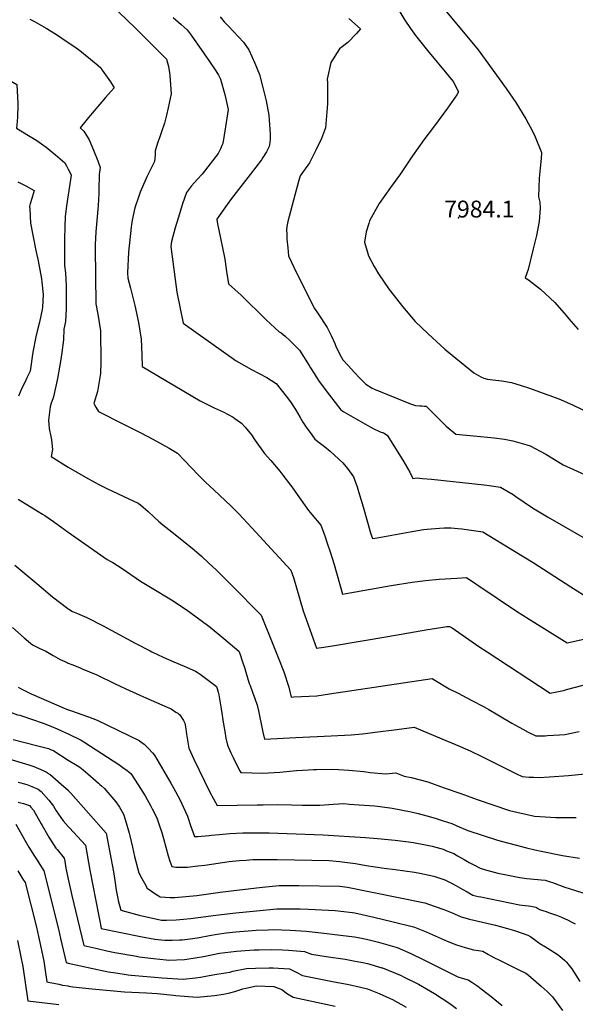
# Model space of a CAD drawing. Units: inches. Extents: x 2582947 to 2588376, y 1523696 to 1529094.
# Drawn here: x 2584950 to 2585520, y 1526194 to 1527203 of the extents above; entities that cross this region are included whole.
import ezdxf
from ezdxf.enums import TextEntityAlignment as Align

# ---------------------------------------------------------------- set-up
doc = ezdxf.new("R2010")
doc.units = ezdxf.units.IN
doc.header["$MEASUREMENT"] = 0
doc.layers.add('tile_2645_14_contour_10ft', color=221, linetype='Continuous')
doc.layers.add('tile_2645_14_spot_elev', color=30, linetype='Continuous')
doc.styles.add('Arial', font='arial.ttf')

msp = doc.modelspace()

# ---------------------------------------------------------------- linework, layer by layer
at = {"layer": 'tile_2645_14_contour_10ft'}
for points, elevation in [([(2585375.8, 1527225.6), (2585409.9, 1527184.6), (2585415.3, 1527178.1), (2585420, 1527172.2), (2585448.7, 1527132.7), (2585458.7, 1527118.2), (2585468.8, 1527101.5), (2585475.6, 1527088.9), (2585478.5, 1527083.2), (2585484.9, 1527066.9), (2585484.4, 1527060.7), (2585483.6, 1527050.9), (2585482.5, 1527040.6), (2585481.7, 1527021.6), (2585483, 1527016), (2585483.4, 1527010), (2585482.5, 1526996.1), (2585479.6, 1526982), (2585476.3, 1526968.2), (2585471.1, 1526946.9), (2585468.3, 1526938.4), (2585471.7, 1526936.6), (2585483.9, 1526926.8), (2585498.4, 1526913.1), (2585510.3, 1526899.8), (2585513, 1526896.5), (2585522.3, 1526885.5)], 7980), ([(2585051.4, 1527211.2), (2585069, 1527194.4), (2585100.7, 1527162.7), (2585102.8, 1527155.1), (2585103.7, 1527148.5), (2585104, 1527146), (2585105.4, 1527127.1), (2585102.4, 1527112.6), (2585100.8, 1527105.4), (2585098.5, 1527097.1), (2585095.5, 1527088), (2585093.8, 1527083), (2585091.7, 1527077.7), (2585089.1, 1527068.7), (2585088.9, 1527064.2), (2585088.3, 1527057.9), (2585080.6, 1527042.1), (2585079.5, 1527039.6), (2585073.8, 1527026.4), (2585071.8, 1527021.1), (2585068.2, 1527010.2), (2585065.5, 1526997.6), (2585064.7, 1526993.2), (2585064.3, 1526990.4), (2585061.8, 1526964.9), (2585060.8, 1526943.8), (2585060.9, 1526938.3), (2585063.9, 1526927.8), (2585068.3, 1526910.2), (2585072, 1526892.8), (2585074.7, 1526875.6), (2585075.3, 1526859.6), (2585075.6, 1526847.6), (2585083.1, 1526843.2), (2585135.1, 1526812.3), (2585149.6, 1526805.2), (2585158.6, 1526801), (2585168.9, 1526795.6), (2585170.7, 1526794.4), (2585177.5, 1526789.5), (2585181.2, 1526785.4), (2585187.8, 1526777.5), (2585191.4, 1526771.9), (2585201, 1526758.5), (2585207.4, 1526751.2), (2585216.6, 1526740.4), (2585219.9, 1526736.4), (2585227.8, 1526726.1), (2585229.1, 1526724.3), (2585236.9, 1526713), (2585246.3, 1526699.9), (2585249.7, 1526695.8), (2585258.8, 1526685), (2585262.4, 1526675.2), (2585265.4, 1526666.4), (2585268.3, 1526657.6), (2585272.3, 1526644.8), (2585281, 1526614.4), (2585288.5, 1526615.7), (2585330.7, 1526623.2), (2585352.2, 1526626.6), (2585365.9, 1526628.3), (2585380.1, 1526629.6), (2585398, 1526630.8), (2585408, 1526631.3), (2585417.6, 1526624.9), (2585420.8, 1526622.7), (2585459.2, 1526596.9), (2585472.2, 1526588.6), (2585511.2, 1526564.3), (2585554.4, 1526574)], 8030), ([(2585155.5, 1527206.2), (2585159.6, 1527200.9), (2585164, 1527196.4), (2585179.4, 1527180.1), (2585185.1, 1527172.1), (2585191.1, 1527158.6), (2585195.9, 1527146.9), (2585199.5, 1527133.6), (2585202.7, 1527119.8), (2585205.5, 1527105.4), (2585205.9, 1527100.4), (2585207, 1527085.8), (2585207, 1527080.6), (2585206.6, 1527077.4), (2585206, 1527073.1), (2585203, 1527067.7), (2585199.4, 1527061.9), (2585198, 1527059.6), (2585186.3, 1527044.3), (2585167.2, 1527019.8), (2585162.8, 1527013.8), (2585152.2, 1526998.8), (2585152.1, 1526998.3), (2585152.8, 1526993.8), (2585157.8, 1526970.9), (2585160.3, 1526957.7), (2585161.4, 1526950), (2585162.1, 1526944.9), (2585164, 1526932.2), (2585174.1, 1526923.6), (2585177, 1526920.7), (2585202.7, 1526895.4), (2585216.2, 1526883.1), (2585218.1, 1526882.1), (2585222.1, 1526878.7), (2585227.3, 1526874.1), (2585232.2, 1526869.3), (2585237, 1526864.3), (2585246.7, 1526848.7), (2585248.3, 1526846.2), (2585251.9, 1526840.5), (2585254.1, 1526837.2), (2585257.1, 1526832.4), (2585267.7, 1526818.2), (2585273.4, 1526810.6), (2585279.2, 1526803.1), (2585282.5, 1526801.1), (2585303.8, 1526788.7), (2585312.4, 1526784), (2585319.7, 1526780.8), (2585323, 1526779.5), (2585326.8, 1526777.2), (2585342.7, 1526751.5), (2585350.1, 1526739.2), (2585353.2, 1526732.8), (2585357.4, 1526733.4), (2585362.8, 1526733), (2585372.1, 1526732.1), (2585426, 1526726.2), (2585431.1, 1526725.6), (2585443, 1526724), (2585455.7, 1526716.3), (2585458.6, 1526714.4), (2585475.7, 1526702.9), (2585480.9, 1526699.7), (2585491, 1526693.7), (2585529.6, 1526671.4)], 8010), ([(2585339.8, 1527211.1), (2585345, 1527202.5), (2585350.6, 1527194), (2585355.7, 1527186.9), (2585368, 1527171.6), (2585389.7, 1527145.7), (2585394.5, 1527139.9), (2585399.9, 1527129.1), (2585398, 1527126.2), (2585388.5, 1527112.4), (2585374.2, 1527092.8), (2585364.4, 1527080), (2585352.8, 1527063.4), (2585340.5, 1527045.2), (2585330.1, 1527031.2), (2585318.7, 1527014.8), (2585308.8, 1526996.9), (2585308, 1526994.2), (2585305.3, 1526985.5), (2585303.4, 1526975), (2585306.1, 1526965.8), (2585307.7, 1526961.1), (2585313.4, 1526950), (2585317.8, 1526942.5), (2585328.8, 1526926.4), (2585330.1, 1526924.7), (2585342.5, 1526909.1), (2585355.6, 1526893.6), (2585368.8, 1526881), (2585385.9, 1526865.4), (2585387.8, 1526863.7), (2585402.6, 1526851.6), (2585415.7, 1526841.2), (2585422.6, 1526837.1), (2585425.7, 1526835.7), (2585429.5, 1526834.7), (2585434.9, 1526833.8), (2585444.4, 1526832.8), (2585454.2, 1526831.1), (2585463.9, 1526828.2), (2585472.7, 1526825.4), (2585490.5, 1526819), (2585493.5, 1526817.9), (2585504.3, 1526813.7), (2585517.3, 1526808.1), (2585532.3, 1526800.7)], 7990), ([(2584960.7, 1527203.5), (2584965.3, 1527201.2), (2584977.2, 1527194.4), (2584987.8, 1527187.8), (2585000, 1527179.8)], 8040), ([(2585107.5, 1527205.5), (2585115.8, 1527198.3), (2585121.7, 1527192.7), (2585125.8, 1527187.2), (2585144.8, 1527160.3), (2585151.2, 1527150.8), (2585153.8, 1527146.3), (2585156.1, 1527142), (2585160.3, 1527126.4), (2585163.7, 1527111), (2585161, 1527093.2), (2585158.2, 1527076.3), (2585157.3, 1527074.1), (2585155.9, 1527070.9), (2585153.5, 1527066.1), (2585137.1, 1527044.9), (2585131.9, 1527039.4), (2585126.4, 1527032.9), (2585121.3, 1527026.1), (2585117, 1527014.4), (2585112.5, 1526999.8), (2585109.5, 1526989.8), (2585105.8, 1526975.6), (2585105.1, 1526970.7), (2585111.2, 1526923.9), (2585117.7, 1526892.2), (2585171.9, 1526853.4), (2585187.9, 1526844.4), (2585203.6, 1526836.2), (2585213.1, 1526830.3), (2585218.3, 1526823.8), (2585223.4, 1526817.1), (2585227.7, 1526811.3), (2585232.8, 1526803.4), (2585237.6, 1526795.5), (2585240.3, 1526790.7), (2585243.7, 1526785.5), (2585249.4, 1526777.6), (2585252.6, 1526773.3), (2585258.6, 1526768.6), (2585262.7, 1526765.5), (2585268.5, 1526760.7), (2585281.4, 1526748.9), (2585286, 1526743.2), (2585292.4, 1526734.7), (2585296, 1526724.2), (2585297.5, 1526719.5), (2585302.3, 1526703.8), (2585309.8, 1526677.1), (2585310.7, 1526674.1), (2585311.6, 1526671.3), (2585316.4, 1526672.1), (2585350.4, 1526678.3), (2585363.8, 1526680.4), (2585367.8, 1526680.9), (2585380.4, 1526682), (2585385.1, 1526682.2), (2585392.4, 1526682.1), (2585399.3, 1526681.6), (2585403.3, 1526681.1), (2585424.7, 1526678.2), (2585457.3, 1526658.5), (2585476.3, 1526646.8), (2585515, 1526621.9), (2585527.9, 1526613.6)], 8020), ([(2585287.4, 1527204.4), (2585299.5, 1527193.6), (2585295.4, 1527189), (2585286.5, 1527179.6), (2585277.9, 1527173.1), (2585268.9, 1527159.4), (2585265.1, 1527142.3), (2585265.7, 1527138.5), (2585265.7, 1527116.8), (2585263.4, 1527092.4), (2585259.4, 1527081.3), (2585253.6, 1527069.3), (2585247.2, 1527056.5), (2585241.1, 1527047.9), (2585237.7, 1527043.1), (2585236, 1527037.1), (2585232.3, 1527023.2), (2585225, 1526996.1), (2585224, 1526991.1), (2585223.6, 1526987.4), (2585223.8, 1526983.5), (2585224.1, 1526978.3), (2585224.9, 1526969.1), (2585225.6, 1526961.1), (2585234, 1526943.7), (2585252.3, 1526907.2), (2585256.2, 1526901.5), (2585265.3, 1526887.7), (2585269.3, 1526879.5), (2585273.1, 1526871.3), (2585274.2, 1526868.6), (2585278.2, 1526859.8), (2585281.4, 1526854.6), (2585287.2, 1526848.3), (2585293, 1526841.9), (2585298.8, 1526835.7), (2585303.1, 1526831.3), (2585305, 1526829.4), (2585311.5, 1526825.4), (2585314.4, 1526824.2), (2585350.5, 1526809.5), (2585355.8, 1526807.5), (2585360.1, 1526807.2), (2585362.3, 1526807.3), (2585364.5, 1526807.1), (2585366.7, 1526807), (2585374.8, 1526798.9), (2585381.7, 1526792.1), (2585387.3, 1526786.6), (2585397.1, 1526778.2), (2585418.9, 1526776.3), (2585432.9, 1526774.9), (2585436.3, 1526774.5), (2585447, 1526773.2), (2585455.4, 1526771.4), (2585469.9, 1526767.3), (2585473.4, 1526766.2), (2585483.6, 1526760.9), (2585489.3, 1526757.7), (2585495.3, 1526754), (2585507.1, 1526746.9), (2585517.6, 1526742.1), (2585559.7, 1526723)], 8000), ([(2585000, 1527179.8), (2585006.8, 1527175.4), (2585011.9, 1527171.4), (2585022.7, 1527162.6), (2585030.5, 1527156.1), (2585033.3, 1527153.6), (2585034.8, 1527151.5), (2585038.3, 1527146.6), (2585043.2, 1527139.3), (2585046.9, 1527133.4), (2585038.2, 1527123.2), (2585020.8, 1527102.8), (2585018, 1527099.4), (2585012.1, 1527092.3), (2585016, 1527088.8), (2585020.3, 1527081.7), (2585021.4, 1527079.8), (2585026, 1527069.5), (2585030.2, 1527058.6), (2585032.7, 1527051.7), (2585031.7, 1527044.6), (2585031.3, 1527028.8), (2585031.2, 1527025), (2585030.5, 1527012.6), (2585028.2, 1526985.5), (2585027.6, 1526972.6), (2585027.6, 1526969), (2585028.2, 1526911.7), (2585030.3, 1526901.4), (2585032.9, 1526884.2), (2585033.2, 1526852.4), (2585033.1, 1526840.5), (2585030.1, 1526821.9), (2585026.1, 1526809.8), (2585028.1, 1526806), (2585030.9, 1526801.5), (2585056.5, 1526788.6), (2585074.4, 1526779.8), (2585086.7, 1526773.2), (2585103.5, 1526764), (2585111.8, 1526758.8), (2585119.1, 1526751.4), (2585133.2, 1526736.7), (2585140.7, 1526729.1), (2585149.4, 1526720.8), (2585166.6, 1526704.8), (2585174.9, 1526696.6), (2585188.1, 1526682.4), (2585228.2, 1526638.9), (2585230.6, 1526631.2), (2585233.8, 1526620.7), (2585240.7, 1526597.1), (2585254.5, 1526558.9), (2585261.7, 1526560), (2585272.8, 1526561.8), (2585327.4, 1526570.9), (2585368.3, 1526577.9), (2585375.2, 1526579), (2585388, 1526581.1), (2585390.7, 1526581.3), (2585393.4, 1526579.6), (2585420.8, 1526560.8), (2585429.2, 1526555.2), (2585493.8, 1526512.8), (2585507.4, 1526515.7), (2585510.6, 1526516.4), (2585561.8, 1526529.9)], 8040), ([(2584825.9, 1527163.7), (2584833.8, 1527164), (2584849, 1527164), (2584864.4, 1527163.5), (2584871.6, 1527162.8), (2584892.6, 1527160.9), (2584899.7, 1527159.7), (2584910.6, 1527157.7), (2584921.6, 1527151.9), (2584932.5, 1527145.8), (2584943.3, 1527139.2), (2584947.3, 1527136.6), (2584948.3, 1527117.2), (2584948.3, 1527114.7), (2584948.1, 1527103.4), (2584947.6, 1527098.9), (2584946.8, 1527092), (2584959.2, 1527084.5), (2584967.9, 1527079.3), (2584977.2, 1527072.3), (2584987, 1527064.6), (2584996.5, 1527056.4), (2584998.2, 1527053.4), (2585000, 1527049.9)], 8050), ([(2585000, 1527049.9), (2585001.6, 1527046.8), (2585003, 1527043.6), (2585000, 1527023.5)], 8050), ([(2584948.2, 1527037), (2584956.6, 1527032.7), (2584965, 1527028), (2584962.5, 1527019.9), (2584961, 1527014.3), (2584960.4, 1527011.7), (2584960.5, 1527009.1), (2584961.3, 1526994.7), (2584966.7, 1526966.4), (2584969.1, 1526956.1), (2584972.4, 1526937.5), (2584973, 1526934.1), (2584974.2, 1526921.6), (2584973.7, 1526908.4), (2584973.2, 1526905.9), (2584970.4, 1526893.1), (2584968.1, 1526883.7), (2584966.9, 1526878), (2584963.8, 1526862.2), (2584960.9, 1526842.7), (2584957.7, 1526836.1), (2584955.7, 1526832), (2584952.3, 1526825.3), (2584949, 1526817.2)], 8060), ([(2585000, 1527023.5), (2584998.3, 1527012.3), (2584996.9, 1527000.9), (2584996.4, 1526991.1), (2584996.1, 1526978.2), (2584996, 1526964.9), (2584996.1, 1526960.4), (2584996.3, 1526951.2), (2584997.2, 1526943.8), (2584997.8, 1526930.2), (2584998, 1526916.5), (2584997.9, 1526906.7), (2584997.1, 1526893.7), (2584995.6, 1526885.8), (2584995, 1526875.1), (2584993.5, 1526862), (2584992.4, 1526854.7), (2584988.8, 1526835.5), (2584984.9, 1526816.5), (2584984.1, 1526814.6), (2584982.5, 1526809.9), (2584981.5, 1526806.3), (2584979.6, 1526792.5), (2584980.4, 1526784), (2584982, 1526775.9), (2584982.8, 1526772.5), (2584983.7, 1526762.5), (2584982.6, 1526755.3), (2585000, 1526744.6)], 8050), ([(2585000, 1526744.6), (2585008.9, 1526739.2), (2585017.8, 1526734.1), (2585027.6, 1526728.6), (2585031.3, 1526726.7), (2585039.6, 1526722.5), (2585062, 1526712), (2585071.7, 1526707.4), (2585074.1, 1526705.9), (2585081.9, 1526698.9), (2585087.6, 1526693.5), (2585092.4, 1526689.2), (2585097, 1526685.5), (2585103.2, 1526680.5), (2585116.4, 1526670), (2585128.9, 1526659.8), (2585136.4, 1526653.3), (2585144.1, 1526646.2), (2585152, 1526638.8), (2585167.2, 1526623.6), (2585197.6, 1526592.7), (2585210.4, 1526561.3), (2585215.8, 1526547.8), (2585220.7, 1526534.5), (2585225.9, 1526519), (2585228.3, 1526508.8), (2585231.2, 1526509), (2585254.6, 1526510.1), (2585267.7, 1526512.1), (2585372.9, 1526527.7), (2585375.6, 1526526), (2585390.1, 1526517.2), (2585399.4, 1526512.7), (2585412.8, 1526505.8), (2585426.1, 1526498.9), (2585430.9, 1526496.1), (2585440.3, 1526490.7), (2585454.5, 1526482), (2585465.7, 1526476), (2585471.3, 1526473), (2585479, 1526469), (2585488.5, 1526469.2), (2585491.1, 1526469.3), (2585503.2, 1526470), (2585508.8, 1526470.5), (2585523.4, 1526473.5)], 8050), ([(2584948.5, 1526711.6), (2584969.1, 1526699.1), (2584973.6, 1526696.3), (2584976, 1526694.8), (2584985, 1526688.6), (2585000, 1526677.9)], 8060), ([(2585000, 1526677.9), (2585010.2, 1526670.6), (2585036.5, 1526652.1), (2585039.7, 1526649.9), (2585042.9, 1526648.2), (2585045.8, 1526646.7), (2585055.2, 1526640.5), (2585074.1, 1526627.6), (2585084.1, 1526621.3), (2585105.8, 1526608.3), (2585120.7, 1526598.7), (2585142.6, 1526582.6), (2585145.3, 1526580.6), (2585159.5, 1526568.7), (2585174.6, 1526555.8), (2585176, 1526552.3), (2585178.3, 1526545.9), (2585180.8, 1526538.1), (2585181.9, 1526534.2), (2585185.5, 1526522.6), (2585186.2, 1526520.6), (2585188.6, 1526513.9), (2585191.2, 1526507.3), (2585193.5, 1526500.5), (2585194.8, 1526494.8), (2585195.5, 1526491.4), (2585198.2, 1526477.8), (2585199.3, 1526473), (2585201, 1526465.8), (2585233, 1526467.3), (2585269.4, 1526469), (2585290, 1526470), (2585301.3, 1526471.2), (2585314.6, 1526472.7), (2585336.8, 1526475.7), (2585354.5, 1526478), (2585382.7, 1526466.1), (2585396.8, 1526460.1), (2585411.7, 1526453.6), (2585424.3, 1526447.6), (2585459.4, 1526430), (2585465.1, 1526427.3), (2585472.1, 1526426.8), (2585476.7, 1526426.6), (2585482.4, 1526426.5), (2585493.1, 1526426.9), (2585512.6, 1526428.3), (2585533, 1526430.6)], 8060), ([(2584945.4, 1526644.1), (2584967.7, 1526625.1), (2584984, 1526611.6), (2584999.5, 1526599.5), (2585000, 1526599.2)], 8070), ([(2585000, 1526599.2), (2585000.6, 1526598.8), (2585004.5, 1526596.5), (2585009.3, 1526594.4), (2585012, 1526593.3), (2585014.2, 1526592.4), (2585019, 1526590.3), (2585035.7, 1526581.9), (2585068.7, 1526564.2), (2585084, 1526556.1), (2585085.6, 1526555.2), (2585097.3, 1526549.7), (2585108.3, 1526545), (2585118.7, 1526540.5), (2585130.4, 1526535.2), (2585132, 1526534.4), (2585132, 1526534.4), (2585132, 1526534.4), (2585135.3, 1526532.4), (2585148.8, 1526522.1), (2585152, 1526519.5), (2585152.6, 1526517.5), (2585153.6, 1526513.8), (2585154.1, 1526511.2), (2585156.8, 1526496.9), (2585159.2, 1526481.2), (2585160.3, 1526473.5), (2585161.4, 1526466.8), (2585163.1, 1526459.6), (2585166.6, 1526451.7), (2585169, 1526446.8), (2585175.5, 1526433.7), (2585176.7, 1526431.4), (2585199.5, 1526430.9), (2585216.7, 1526432), (2585233.9, 1526433.4), (2585246.2, 1526434.2), (2585251.1, 1526434.5), (2585254.2, 1526434.6), (2585271.2, 1526434.8), (2585277, 1526434.5), (2585287.3, 1526434), (2585303, 1526432.4), (2585309.2, 1526431.6), (2585325.3, 1526430.1), (2585335.6, 1526431.1), (2585344.1, 1526427.9), (2585351.2, 1526426.5), (2585368.3, 1526421.8), (2585385.3, 1526415.9), (2585402.2, 1526410), (2585418.9, 1526403.8), (2585452.1, 1526392.7), (2585477.7, 1526386.9), (2585499.7, 1526385.2), (2585520.5, 1526385.2)], 8070), ([(2584942.9, 1526580.2), (2584954.8, 1526569.6), (2584963.3, 1526562.3), (2584970.2, 1526558.8), (2584977.1, 1526555.7), (2584984.6, 1526551.4), (2584991.7, 1526547.2), (2584998.8, 1526544.1), (2585000, 1526543.5)], 8080), ([(2585000, 1526543.5), (2585003.5, 1526542.3), (2585011.4, 1526539.2), (2585014.3, 1526537.9), (2585029.1, 1526531.5), (2585047.4, 1526522.8), (2585058.9, 1526517.2), (2585073.3, 1526510.6), (2585079.4, 1526508), (2585101.4, 1526498.6), (2585105.4, 1526496.6), (2585110.3, 1526493.5), (2585112.3, 1526492.2), (2585113.1, 1526491.5), (2585113.8, 1526490.8), (2585115.6, 1526488.6), (2585116.8, 1526486.7), (2585118, 1526484.7), (2585119.4, 1526482.1), (2585120.3, 1526476.2), (2585121.1, 1526470.9), (2585123.4, 1526456.3), (2585128.7, 1526445), (2585145.1, 1526411.2), (2585152.6, 1526397.8), (2585193.4, 1526398.4), (2585199.6, 1526398.5), (2585214.1, 1526398.6), (2585228.6, 1526398.5), (2585239.7, 1526398), (2585245.5, 1526397.9), (2585257.7, 1526398.1), (2585262.4, 1526398.4), (2585271.3, 1526399.1), (2585282.3, 1526399.6), (2585288, 1526399.2), (2585298.1, 1526398.5), (2585314.1, 1526397.2), (2585319.7, 1526396.7), (2585332, 1526394.8), (2585351.3, 1526391.2), (2585358.6, 1526389.4), (2585367.3, 1526387.2), (2585375.9, 1526384.6), (2585384, 1526382), (2585392.9, 1526379.2), (2585398.2, 1526376.9), (2585409.4, 1526372), (2585439.8, 1526362.2), (2585469.5, 1526354.3), (2585478.2, 1526352.2), (2585484.5, 1526350.7), (2585506.4, 1526346.3), (2585523.8, 1526343.7)], 8080), ([(2584879, 1526539.5), (2584880.7, 1526537.3), (2584887.7, 1526528.2), (2584894.5, 1526520.7), (2584896.9, 1526518.4), (2584903, 1526512.8), (2584906.1, 1526510.5), (2584915.1, 1526505.2), (2584917, 1526504.2), (2584925.7, 1526499.9), (2584936.7, 1526495.2), (2584942.6, 1526492.8), (2584947.9, 1526490.7), (2584950.2, 1526490.1), (2584974.4, 1526482.1), (2584982.2, 1526479), (2584988.5, 1526476.4), (2584993.8, 1526474), (2585000, 1526471.1)], 8100), ([(2584948.5, 1526518.9), (2584951.2, 1526517.5), (2584961.9, 1526512.2), (2584995.9, 1526497.4), (2585000, 1526495.7)], 8090), ([(2585000, 1526495.7), (2585000.1, 1526495.6), (2585002.2, 1526495), (2585020.6, 1526488.5), (2585029.7, 1526485.2), (2585072.8, 1526464.4), (2585073.1, 1526464.1), (2585077.6, 1526460.6), (2585082.1, 1526456.2), (2585086.3, 1526451.5), (2585088.4, 1526449.2), (2585105, 1526420.5), (2585107.7, 1526415.8), (2585114.3, 1526403.7), (2585122.3, 1526386.9), (2585125.4, 1526377.1), (2585129.2, 1526366), (2585132.9, 1526366), (2585144.3, 1526366.8), (2585146.7, 1526367.1), (2585154.6, 1526367.9), (2585162.1, 1526368.7), (2585165.7, 1526369), (2585178.7, 1526369.6), (2585192, 1526369.8), (2585206, 1526369.7), (2585261.2, 1526367.5), (2585304.5, 1526365), (2585316.7, 1526363.9), (2585335, 1526362), (2585345.8, 1526360.7), (2585353.6, 1526359.6), (2585365.9, 1526357.4), (2585373, 1526355.9), (2585384, 1526352.8), (2585387.6, 1526351.3), (2585395, 1526348.3), (2585398.9, 1526346.1), (2585405.6, 1526342.4), (2585410.7, 1526339.3), (2585416.2, 1526336.5), (2585422.2, 1526333.5), (2585427.5, 1526331.7), (2585436.3, 1526329.3), (2585440.2, 1526328.4), (2585449.1, 1526326.5), (2585462.6, 1526324), (2585469.7, 1526322.7), (2585473.6, 1526322.4), (2585477.1, 1526322.1), (2585481.2, 1526321.9), (2585484.6, 1526321.6), (2585488.7, 1526321), (2585493.8, 1526319.4), (2585496, 1526318.6), (2585508.7, 1526314.1), (2585513.3, 1526312.6), (2585527.1, 1526308.1)], 8090), ([(2585000, 1526471.1), (2585013.2, 1526464.7), (2585017.1, 1526462.4), (2585051.9, 1526439.6), (2585057.4, 1526435.7), (2585060, 1526433.8), (2585062.3, 1526432), (2585064.2, 1526430.4), (2585071.5, 1526419), (2585078.7, 1526407.5), (2585084.6, 1526397), (2585086.1, 1526394.2), (2585089.4, 1526387.8), (2585091, 1526383.9), (2585094.3, 1526374.8), (2585095.6, 1526370.9), (2585097.7, 1526363.9), (2585102.4, 1526346.2), (2585104.2, 1526340.6), (2585106.1, 1526335.1), (2585110.1, 1526334.6), (2585122, 1526334.4), (2585132.8, 1526335.7), (2585140, 1526336.6), (2585164.9, 1526340.2), (2585168.3, 1526340.6), (2585175.2, 1526341.3), (2585182.2, 1526341.8), (2585189, 1526342.3), (2585198.1, 1526342.4), (2585214.1, 1526342.3), (2585267.2, 1526341.2), (2585278.3, 1526340.2), (2585280.6, 1526339.9), (2585294.4, 1526338.1), (2585305.2, 1526336.1), (2585323.6, 1526333.4), (2585334.8, 1526332.1), (2585354.9, 1526329.3), (2585360.3, 1526328.2), (2585374.6, 1526325.3), (2585383.7, 1526322.3), (2585385.7, 1526321.6), (2585393.9, 1526317.5), (2585397.1, 1526315.8), (2585404.1, 1526311.5), (2585408.6, 1526309.1), (2585414.6, 1526305.9), (2585420.1, 1526304.5), (2585422.7, 1526303.9), (2585462.3, 1526295.9), (2585465.1, 1526295.5), (2585468.3, 1526295), (2585471.5, 1526294.7), (2585474.1, 1526294.4), (2585478.9, 1526293.6), (2585479.8, 1526293.2), (2585481.9, 1526291.6), (2585484, 1526290.8), (2585487.3, 1526289.6), (2585489.7, 1526288.9), (2585492, 1526288.1), (2585500.2, 1526285.1), (2585505.3, 1526283.1), (2585512.1, 1526280.1), (2585515.4, 1526278.5), (2585519.5, 1526276.5)], 8100), ([(2584943.7, 1526465.4), (2584967.6, 1526459.1), (2584979.6, 1526456), (2584981.1, 1526455.4), (2584985.2, 1526453.6), (2585000, 1526444.3)], 8110), ([(2584939, 1526445.6), (2584959.7, 1526439.2), (2584964.8, 1526437.5), (2584969.6, 1526435.7), (2584974.2, 1526433.7), (2584978.3, 1526431.5), (2584978.5, 1526431.3), (2584981.3, 1526429.4), (2584984.1, 1526427.2), (2584995.6, 1526417.1), (2584999.9, 1526413.3), (2585000, 1526413.2)], 8120), ([(2585000, 1526444.3), (2585009.2, 1526438.6), (2585011.8, 1526436.9), (2585015.2, 1526434.1), (2585019.9, 1526430.2), (2585031, 1526420.7), (2585032.5, 1526419.3), (2585034.2, 1526417.8), (2585037.1, 1526415), (2585038.6, 1526413.5), (2585048.8, 1526401.5), (2585052.4, 1526396), (2585056.7, 1526388.8), (2585058.5, 1526382.2), (2585062.3, 1526369.2), (2585063.1, 1526366.6), (2585065.8, 1526354.9), (2585068, 1526345.3), (2585072.4, 1526328.5), (2585075.3, 1526322.9), (2585078.1, 1526317.9), (2585081, 1526313), (2585085.4, 1526309.9), (2585089.8, 1526306.9), (2585094.3, 1526304), (2585099.5, 1526303.7), (2585104.3, 1526303.5), (2585109.3, 1526303.5), (2585124.2, 1526304.6), (2585131.7, 1526305.5), (2585155.6, 1526308.9), (2585175.6, 1526311.3), (2585195.9, 1526313.5), (2585199, 1526313.8), (2585216.2, 1526315.5), (2585230.3, 1526315.8), (2585236.3, 1526315.7), (2585278.1, 1526315.1), (2585286, 1526314.1), (2585365.4, 1526298), (2585375.9, 1526294.2), (2585384.7, 1526290.9), (2585393.5, 1526287.6), (2585402.6, 1526283.4), (2585411, 1526281.2), (2585437.6, 1526275), (2585449.9, 1526271.6), (2585457.1, 1526269.5), (2585464.1, 1526267.2), (2585470.8, 1526264.6), (2585473.9, 1526263), (2585479.1, 1526259.4), (2585483.2, 1526256.2), (2585488.9, 1526252.8), (2585494.5, 1526249.4), (2585502.1, 1526244.6), (2585506.2, 1526241.2), (2585508.7, 1526238.9), (2585510.5, 1526237.1), (2585513.3, 1526233.7), (2585515.9, 1526230.1), (2585524.3, 1526217.2)], 8110), ([(2584948.8, 1526421.7), (2584951.5, 1526420.9), (2584957.4, 1526419.1), (2584962.6, 1526417.2), (2584969.2, 1526414.4), (2584972.1, 1526411.9), (2584980, 1526403.2), (2584984.8, 1526397), (2584987.7, 1526392.3), (2584994.9, 1526381.9), (2585000, 1526376.2)], 8130), ([(2585000, 1526413.2), (2585002.7, 1526410.4), (2585038.8, 1526369.2), (2585046.4, 1526329.7), (2585047.7, 1526320.9), (2585049.2, 1526310.9), (2585050.7, 1526302.2), (2585051, 1526300.2), (2585053.8, 1526290.4), (2585072.6, 1526285.2), (2585095.5, 1526280.1), (2585100.6, 1526280.2), (2585110.6, 1526280.4), (2585118.2, 1526281.1), (2585125.3, 1526281.9), (2585133, 1526282.7), (2585151.3, 1526285.4), (2585171.7, 1526287.5), (2585192.7, 1526289.6), (2585213.6, 1526291.6), (2585231.3, 1526291.9), (2585237.5, 1526291.7), (2585246.2, 1526291.4), (2585259.9, 1526290.8), (2585273.5, 1526290.1), (2585279.2, 1526289.5), (2585291.2, 1526288), (2585293.5, 1526287.5), (2585313.2, 1526283.1), (2585332.8, 1526278.5), (2585352.3, 1526273.7), (2585354.7, 1526272.9), (2585366.6, 1526268.3), (2585379, 1526262.8), (2585388.3, 1526258.7), (2585397.7, 1526254.8), (2585406.5, 1526252.2), (2585415.3, 1526249.8), (2585420.2, 1526249.2), (2585424.7, 1526248.3), (2585430.6, 1526245), (2585433.1, 1526243.6), (2585435.9, 1526241.9), (2585441.7, 1526239), (2585451.4, 1526234.5), (2585462.2, 1526229), (2585468.7, 1526225.7), (2585471.7, 1526223.8), (2585484.7, 1526212.5), (2585490.6, 1526207.1), (2585496, 1526201.4), (2585506.5, 1526187.5)], 8120), ([(2584948.5, 1526401.1), (2584954.1, 1526399.6), (2584960.2, 1526397.6), (2584961.8, 1526395.9), (2584964.5, 1526392.8), (2584972.3, 1526379), (2584973.3, 1526377.2), (2584980.1, 1526365.3), (2584987.1, 1526354), (2584988.5, 1526352.4), (2584995.9, 1526343.6), (2584996.4, 1526340.7), (2584997.6, 1526333.4), (2585000, 1526322.2)], 8140), ([(2584946.2, 1526378.5), (2584955.4, 1526362.3), (2584959.6, 1526355.1), (2584965.3, 1526345.7), (2584967.4, 1526342.5), (2584975.1, 1526330.6), (2584989.9, 1526270.8), (2584992.2, 1526261.4), (2584997.7, 1526236.6), (2585000, 1526236.1)], 8150), ([(2585000, 1526376.2), (2585001.3, 1526374.7), (2585017.6, 1526357.1), (2585022.2, 1526331.4), (2585031.2, 1526284.4), (2585032.6, 1526277.3), (2585033.8, 1526271.6), (2585074, 1526263.3), (2585088.7, 1526260.8), (2585099, 1526259.5), (2585104.2, 1526259.5), (2585106.3, 1526259.6), (2585113.9, 1526259.9), (2585116.7, 1526260.1), (2585127.7, 1526261.4), (2585134.2, 1526262.4), (2585144.6, 1526264.4), (2585152.4, 1526265.7), (2585161.7, 1526267.2), (2585171.7, 1526268.2), (2585192.4, 1526269.9), (2585204.9, 1526270.3), (2585210.2, 1526270.4), (2585227.3, 1526270), (2585243.7, 1526269), (2585259, 1526267.3), (2585278.9, 1526264.9), (2585293.3, 1526262.9), (2585298.6, 1526262.1), (2585305.7, 1526260.7), (2585317.9, 1526257.7), (2585336.9, 1526252.2), (2585351.1, 1526246.1), (2585364.3, 1526239.6), (2585379.4, 1526231.8), (2585399.1, 1526222.2), (2585403.5, 1526220.8), (2585409.7, 1526218.9), (2585413.5, 1526216.5), (2585419.5, 1526212.4), (2585422.9, 1526209.9), (2585429, 1526205.3), (2585431.7, 1526203.3), (2585440.7, 1526195.9), (2585444.7, 1526192.6)], 8130), ([(2584948.4, 1526330.8), (2584953.6, 1526322.2), (2584955.7, 1526318.7), (2584961.6, 1526295.7), (2584967.3, 1526273), (2584969.5, 1526263.5), (2584971.5, 1526254.2), (2584974, 1526242.8), (2584974.8, 1526238.1), (2584976, 1526230.9), (2584978.2, 1526217), (2584990.3, 1526214.4), (2584994.2, 1526213.6), (2585000, 1526212.7)], 8160), ([(2585000, 1526322.2), (2585003.5, 1526305.5), (2585009.4, 1526281.1), (2585015.8, 1526254.2), (2585028.1, 1526251.3), (2585039.4, 1526248.7), (2585047.6, 1526247.1), (2585069.9, 1526243.1), (2585072.5, 1526242.6), (2585087.3, 1526240.7), (2585100.4, 1526239.4), (2585103, 1526239.2), (2585119, 1526239.8), (2585121.5, 1526240.1), (2585138.5, 1526242.9), (2585155.1, 1526246.2), (2585172.4, 1526248.5), (2585190.3, 1526249.6), (2585195.6, 1526249.8), (2585208.4, 1526249.9), (2585219.5, 1526249.7), (2585225.8, 1526249.5), (2585242.2, 1526247.9), (2585249.3, 1526245.3), (2585264.1, 1526242.8), (2585283.8, 1526240), (2585292.4, 1526238.5), (2585303.5, 1526236.4), (2585306.7, 1526235.6), (2585321.2, 1526231.4), (2585321.9, 1526231.2), (2585341.2, 1526223.3), (2585343.5, 1526222.1), (2585359, 1526214.4), (2585375.4, 1526204.8), (2585390.9, 1526194.7), (2585397.9, 1526189.7)], 8140), ([(2584947.9, 1526259.4), (2584951.1, 1526244.4), (2584953.3, 1526232.5), (2584958.7, 1526197.3), (2584990.4, 1526193.7)], 8170), ([(2585000, 1526236.1), (2585037.8, 1526227.9), (2585040.9, 1526227.3), (2585048.7, 1526226), (2585061.4, 1526224.1), (2585064.6, 1526223.8), (2585080.5, 1526222.4), (2585096.3, 1526221.1), (2585117.8, 1526219.7), (2585130.4, 1526221.1), (2585135.5, 1526221.7), (2585148.1, 1526224.2), (2585152.3, 1526224.8), (2585165.7, 1526226.9), (2585168.6, 1526227.7), (2585182.6, 1526230.5), (2585191.7, 1526231), (2585206, 1526231.4), (2585209.8, 1526231.4), (2585226.6, 1526230.2), (2585233.5, 1526227), (2585240, 1526223.4), (2585255.3, 1526220.4), (2585270.6, 1526217.4), (2585287.6, 1526214.2), (2585299.3, 1526211.5), (2585306.5, 1526209.6), (2585318.4, 1526205), (2585326, 1526201.7), (2585332.2, 1526198.7), (2585346.1, 1526191)], 8150), ([(2585000, 1526212.7), (2585000.6, 1526212.6), (2585004.8, 1526211.9), (2585024.4, 1526209.6), (2585057.6, 1526206.7), (2585080.1, 1526205.5), (2585091.1, 1526204.8), (2585107.8, 1526203.1), (2585110.2, 1526202.8), (2585131.9, 1526201.2), (2585149.7, 1526203), (2585159.2, 1526204.4), (2585165.4, 1526205.8), (2585170.5, 1526207.1), (2585178.7, 1526209.9), (2585182, 1526210.6), (2585192.8, 1526212.7), (2585210.7, 1526212.1), (2585218.8, 1526209), (2585224.5, 1526204.6), (2585230.5, 1526201.1), (2585259, 1526195), (2585273.4, 1526192)], 8160)]:
    msp.add_lwpolyline(points, dxfattribs=dict(at, elevation=elevation))
at = {"layer": 'tile_2645_14_spot_elev'}
msp.add_point((2585400, 1527000, 7984.1), dxfattribs=at)

# ---------------------------------------------------------------- texts
at = {"color": 18, "style": 'Arial'}
msp.add_text('7984.1', height=17.28, dxfattribs=at).set_placement((2585421.2, 1527009), align=Align.MIDDLE_CENTER)

doc.saveas('drawing.dxf')
